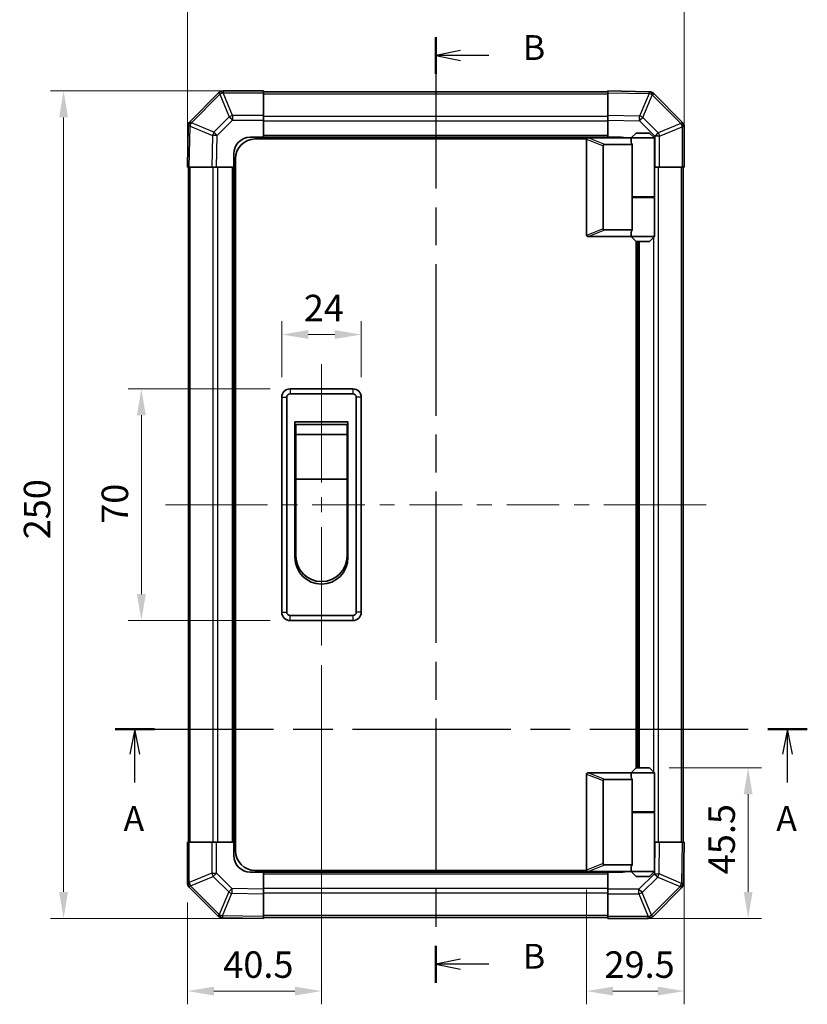
# Model space of a CAD drawing. Units: millimetres. Extents: x 0 to 5319, y -8 to 1124.
# Drawn here: x 1812 to 2049, y 377 to 674 of the extents above; entities that cross this region are included whole.
import ezdxf

# ---------------------------------------------------------------- set-up
doc = ezdxf.new("R2010")
doc.units = ezdxf.units.MM
doc.header["$LTSCALE"] = 4
doc.linetypes.add('CHAIN', pattern=[0.3543, 0.2362, -0.0295, 0.0591, -0.0295])
doc.layers.get('Defpoints').update_dxf_attribs({"lineweight": 25})
for name, color, linetype, lineweight in [('Centerline (ISO)', 131, 'Continuous', 18), ('Dimension (ISO)', 7, 'Continuous', 18), ('Section Line (ISO)', 7, 'CHAIN', 25), ('Visible (ISO)', 7, 'Continuous', 35), ('Visible Narrow (ISO)', 7, 'Continuous', 25)]:
    doc.layers.add(name, color=color, linetype=linetype, lineweight=lineweight)
doc.styles.add('Note Text (TK)', font='txt')
doc.dimstyles.new('Default - Method 1b (TK)', dxfattribs={"dimscale": 4, "dimtxt": 2.5, "dimasz": 2.5, "dimexe": 1, "dimexo": 1.5, "dimgap": 1, "dimtad": 1, "dimtoh": 1, "dimrnd": 1e-08, "dimdsep": 46, "dimtxsty": 'Note Text (TK)', "dimcen": 0.09, "dimdle": 5, "dimclrd": 100, "dimclre": 100, "dimclrt": 7, "dimadec": 1, "dimazin": 1, "dimtfac": 1, "dimtmove": 0, "dimatfit": 3, "dimfxl": 1, "dimtolj": 1, "dimlwd": -1, "dimlwe": -1, "dimarcsym": 0})

# ---------------------------------------------------------------- blocks, each defined once
blk = doc.blocks.new('2dTransSection0')
at = {"layer": 'Section Line (ISO)', "linetype": 'CHAIN', "ltscale": 16.855579}
blk.add_line((103.305, 161.311), (172.968, 161.311), dxfattribs=at)
at = {"layer": 'Section Line (ISO)', "linetype": 'Continuous', "lineweight": 50}
for p, q in [((103.305, 161.311), (107.277, 161.311)), ((168.996, 161.311), (172.968, 161.311))]:
    blk.add_line(p, q, dxfattribs=at)
at = {"layer": 'Section Line (ISO)', "linetype": 'Continuous'}
for p, q in [((105.291, 161.311), (104.791, 158.811)), ((105.291, 158.811), (105.291, 161.311)), ((105.791, 158.811), (105.291, 161.311)), ((170.982, 161.311), (170.482, 158.811)), ((170.982, 158.811), (170.982, 161.311)), ((171.482, 158.811), (170.982, 161.311)), ((105.291, 155.931), (105.291, 158.811)), ((170.982, 155.931), (170.982, 158.811))]:
    blk.add_line(p, q, dxfattribs=at)
at = {"layer": 'Section Line (ISO)', "char_height": 2.5, "attachment_point": 7, "style": 'Note Text (TK)'}
for insert in [(104.155, 150.282), (169.846, 150.282)]:
    blk.add_mtext('A', dxfattribs=dict(at, insert=insert))
blk = doc.blocks.new('2dTransSection1')
at = {"layer": 'Section Line (ISO)', "linetype": 'CHAIN', "ltscale": 16.144934}
blk.add_line((135.577, 231.021), (135.577, 135.779), dxfattribs=at)
at = {"layer": 'Section Line (ISO)', "linetype": 'Continuous', "lineweight": 50}
for p, q in [((135.577, 231.021), (135.577, 227.301)), ((135.577, 139.499), (135.577, 135.779))]:
    blk.add_line(p, q, dxfattribs=at)
at = {"layer": 'Section Line (ISO)', "linetype": 'Continuous'}
for p, q in [((138.077, 229.661), (135.577, 229.161)), ((138.077, 229.161), (135.577, 229.161)), ((135.577, 229.161), (138.077, 228.661)), ((140.912, 229.161), (138.077, 229.161)), ((138.077, 138.139), (135.577, 137.639)), ((138.077, 137.639), (135.577, 137.639)), ((135.577, 137.639), (138.077, 137.139)), ((140.912, 137.639), (138.077, 137.639))]:
    blk.add_line(p, q, dxfattribs=at)
at = {"layer": 'Section Line (ISO)', "char_height": 2.5, "attachment_point": 7, "style": 'Note Text (TK)'}
for insert in [(144.349, 227.933), (144.349, 136.411)]:
    blk.add_mtext('B', dxfattribs=dict(at, insert=insert))
blk = doc.blocks.new('*D22')
at = {"layer": 'Defpoints', "color": 0}
for p in [(1914.73, 579.18), (1890.73, 560.27), (1914.73, 560.27)]:
    blk.add_point(p, dxfattribs=at)
at = {"layer": 'Dimension (ISO)', "color": 100}
for p, q in [((1890.73, 566.27), (1890.73, 583.18)), ((1914.73, 566.27), (1914.73, 583.18)), ((1898.73, 579.18), (1906.73, 579.18))]:
    blk.add_line(p, q, dxfattribs=at)
for points in [[(1898.73, 580.51), (1898.73, 577.85), (1890.73, 579.18)], [(1906.73, 580.51), (1906.73, 577.85), (1914.73, 579.18)]]:
    blk.add_solid(points, dxfattribs=at)
at = {"layer": 'Dimension (ISO)', "color": 7, "insert": (1897.39, 587.18), "char_height": 8, "attachment_point": 4, "style": 'Note Text (TK)'}
blk.add_mtext('\\A1;24', dxfattribs=at)
blk = doc.blocks.new('*D23')
at = {"layer": 'Defpoints', "color": 0}
for p in [(1893.23, 562.77), (1848.34, 492.77), (1893.23, 492.77)]:
    blk.add_point(p, dxfattribs=at)
at = {"layer": 'Dimension (ISO)', "color": 100}
for p, q in [((1887.23, 562.77), (1844.34, 562.77)), ((1848.34, 554.77), (1848.34, 500.77)), ((1887.23, 492.77), (1844.34, 492.77))]:
    blk.add_line(p, q, dxfattribs=at)
for points in [[(1847, 554.77), (1849.67, 554.77), (1848.34, 562.77)], [(1847, 500.77), (1849.67, 500.77), (1848.34, 492.77)]]:
    blk.add_solid(points, dxfattribs=at)
at = {"layer": 'Dimension (ISO)', "color": 7, "insert": (1840.34, 521.99), "char_height": 8, "attachment_point": 4, "rotation": 90, "style": 'Note Text (TK)'}
blk.add_mtext('\\A1;70', dxfattribs=at)
blk = doc.blocks.new('*D24')
at = {"layer": 'Defpoints', "color": 0}
for p in [(1902.73, 485.27), (1862.23, 413.6), (1862.23, 380.81)]:
    blk.add_point(p, dxfattribs=at)
at = {"layer": 'Dimension (ISO)', "color": 100}
for p, q in [((1902.73, 479.27), (1902.73, 376.81)), ((1862.23, 407.6), (1862.23, 376.81)), ((1894.73, 380.81), (1870.23, 380.81))]:
    blk.add_line(p, q, dxfattribs=at)
for points in [[(1870.23, 382.14), (1870.23, 379.48), (1862.23, 380.81)], [(1894.73, 382.14), (1894.73, 379.48), (1902.73, 380.81)]]:
    blk.add_solid(points, dxfattribs=at)
at = {"layer": 'Dimension (ISO)', "color": 7, "insert": (1873.07, 388.81), "char_height": 8, "attachment_point": 4, "style": 'Note Text (TK)'}
blk.add_mtext('\\A1;40.5', dxfattribs=at)
blk = doc.blocks.new('*D25')
at = {"layer": 'Defpoints', "color": 0}
for p in [(2012.23, 425.77), (1982.73, 417.47), (2012.23, 380.81)]:
    blk.add_point(p, dxfattribs=at)
at = {"layer": 'Dimension (ISO)', "color": 100}
for p, q in [((2012.23, 419.77), (2012.23, 376.81)), ((1982.73, 411.47), (1982.73, 376.81)), ((1990.73, 380.81), (2004.23, 380.81))]:
    blk.add_line(p, q, dxfattribs=at)
for points in [[(1990.73, 382.14), (1990.73, 379.48), (1982.73, 380.81)], [(2004.23, 382.14), (2004.23, 379.48), (2012.23, 380.81)]]:
    blk.add_solid(points, dxfattribs=at)
at = {"layer": 'Dimension (ISO)', "color": 7, "insert": (1988.16, 388.81), "char_height": 8, "attachment_point": 4, "style": 'Note Text (TK)'}
blk.add_mtext('\\A1;29.5', dxfattribs=at)
blk = doc.blocks.new('*D26')
at = {"layer": 'Defpoints', "color": 0}
for p in [(2001.73, 448.27), (1989.23, 402.77), (2031.55, 402.77)]:
    blk.add_point(p, dxfattribs=at)
at = {"layer": 'Dimension (ISO)', "color": 100}
for p, q in [((2007.73, 448.27), (2035.55, 448.27)), ((2031.55, 440.27), (2031.55, 410.77)), ((1995.23, 402.77), (2035.55, 402.77))]:
    blk.add_line(p, q, dxfattribs=at)
for points in [[(2030.22, 440.27), (2032.88, 440.27), (2031.55, 448.27)], [(2030.22, 410.77), (2032.88, 410.77), (2031.55, 402.77)]]:
    blk.add_solid(points, dxfattribs=at)
at = {"layer": 'Dimension (ISO)', "color": 7, "insert": (2023.55, 416.11), "char_height": 8, "attachment_point": 4, "rotation": 90, "style": 'Note Text (TK)'}
blk.add_mtext('\\A1;45.5', dxfattribs=at)
blk = doc.blocks.new('*D27')
at = {"layer": 'Defpoints', "color": 0}
for p in [(1885.23, 652.77), (1824.86, 402.77), (1885.23, 402.77)]:
    blk.add_point(p, dxfattribs=at)
at = {"layer": 'Dimension (ISO)', "color": 100}
for p, q in [((1879.23, 652.77), (1820.86, 652.77)), ((1824.86, 644.77), (1824.86, 410.77)), ((1879.23, 402.77), (1820.86, 402.77))]:
    blk.add_line(p, q, dxfattribs=at)
for points in [[(1823.53, 644.77), (1826.2, 644.77), (1824.86, 652.77)], [(1823.53, 410.77), (1826.2, 410.77), (1824.86, 402.77)]]:
    blk.add_solid(points, dxfattribs=at)
at = {"layer": 'Dimension (ISO)', "color": 7, "insert": (1816.86, 517.31), "char_height": 8, "attachment_point": 4, "rotation": 90, "style": 'Note Text (TK)'}
blk.add_mtext('\\A1;250', dxfattribs=at)
blk = doc.blocks.new('*D31')
at = {"layer": 'Defpoints', "color": 0}
for p in [(2012.23, 688.32), (1862.23, 629.77), (2012.23, 629.77)]:
    blk.add_point(p, dxfattribs=at)
at = {"layer": 'Dimension (ISO)', "color": 100}
for p, q in [((1862.23, 635.77), (1862.23, 692.32)), ((2012.23, 635.77), (2012.23, 692.32)), ((1870.23, 688.32), (2004.23, 688.32))]:
    blk.add_line(p, q, dxfattribs=at)
for points in [[(1870.23, 689.65), (1870.23, 686.99), (1862.23, 688.32)], [(2004.23, 689.65), (2004.23, 686.99), (2012.23, 688.32)]]:
    blk.add_solid(points, dxfattribs=at)
at = {"layer": 'Dimension (ISO)', "color": 7, "insert": (1929.19, 696.32), "char_height": 8, "attachment_point": 4, "style": 'Note Text (TK)'}
blk.add_mtext('\\A1;150', dxfattribs=at)

msp = doc.modelspace()

# ---------------------------------------------------------------- linework, layer by layer
at = {"layer": 'Centerline (ISO)'}
for p, q in [((1902.7304, 562.7674), (1902.7304, 570.2674)), ((1902.7304, 562.7674), (1902.7304, 555.2674)), ((1863.1162, 527.7674), (1855.6162, 527.7674)), ((1863.1162, 527.7674), (1870.6162, 527.7674)), ((2011.3446, 527.7674), (2003.8446, 527.7674)), ((2011.3446, 527.7674), (2018.8446, 527.7674)), ((1902.7304, 492.7674), (1902.7304, 500.2674)), ((1902.7304, 492.7674), (1902.7304, 485.2674))]:
    msp.add_line(p, q, dxfattribs=at)
at = {"layer": 'Centerline (ISO)', "linetype": 'Continuous'}
for p, q in [((1902.7304, 555.2674), (1902.7304, 534.5174)), ((1902.7304, 530.0174), (1902.7304, 525.5174)), ((1870.6162, 527.7674), (1886.4619, 527.7674)), ((1890.9619, 527.7674), (1895.4619, 527.7674)), ((1899.9619, 527.7674), (1915.8076, 527.7674)), ((1920.3076, 527.7674), (1924.8076, 527.7674)), ((1929.3076, 527.7674), (1945.1532, 527.7674)), ((1949.6532, 527.7674), (1954.1532, 527.7674)), ((1958.6532, 527.7674), (1974.4989, 527.7674)), ((1978.9989, 527.7674), (1983.4989, 527.7674)), ((1987.9989, 527.7674), (2003.8446, 527.7674)), ((1902.7304, 521.0174), (1902.7304, 500.2674))]:
    msp.add_line(p, q, dxfattribs=at)
at = {"layer": 'Visible (ISO)'}
for p, q in [((1871.638, 652.1751), (1863.0327, 643.5698)), ((1871.6446, 652.1816), (1871.638, 652.1751)), ((1885.2304, 652.7674), (1873.0588, 652.7674)), ((1885.2304, 652.7674), (1885.2304, 652.1939)), ((1989.2304, 652.4674), (1885.2304, 652.4674)), ((1885.2304, 645.3422), (1885.2304, 652.1939)), ((1989.2304, 652.1818), (1989.2304, 652.7674)), ((2001.6299, 652.551), (1989.2304, 652.7674)), ((1989.2304, 652.1818), (1989.2304, 645.3519)), ((2001.6534, 652.5506), (2001.6299, 652.551)), ((2011.638, 643.3598), (2003.0327, 651.9651)), ((1885.2304, 645.3422), (1885.2304, 643.9506)), ((1885.2304, 643.9506), (1885.2304, 638.7674)), ((1989.2304, 643.9378), (1989.2304, 645.3519)), ((1989.2304, 638.7674), (1989.2304, 643.9378)), ((2011.6446, 643.3532), (2011.638, 643.3598)), ((1862.4468, 642.1669), (1862.2304, 629.7674)), ((1862.4472, 642.1905), (1862.4468, 642.1669)), ((1997.7304, 640.0674), (1996.2304, 638.5674)), ((1997.7304, 640.0674), (2001.7304, 640.0674)), ((2001.7304, 640.0674), (2003.2304, 638.5674)), ((2012.2304, 629.7674), (2012.2304, 641.939)), ((1881.2304, 638.7674), (1885.2304, 638.7674)), ((1982.7721, 638.2674), (1882.7304, 638.2674)), ((1885.2304, 638.7674), (1885.2304, 638.2674)), ((1989.2304, 638.7674), (1885.2304, 638.7674)), ((1885.2304, 638.7674), (1885.2304, 638.2674)), ((1982.7304, 638.0674), (1982.7304, 609.2674)), ((1983.2304, 638.5674), (1983.2513, 638.5674)), ((1996.2304, 638.5674), (1983.2513, 638.5674)), ((1989.2304, 638.5674), (1989.2304, 638.7674)), ((1989.2304, 638.5674), (1989.2304, 638.7674)), ((1989.2304, 638.7674), (1993.2304, 638.7674)), ((2003.2304, 638.5674), (1996.2304, 638.5674)), ((1996.2304, 638.5674), (1996.2304, 637.3174)), ((2003.2304, 638.5674), (2003.2304, 620.7674)), ((1876.2304, 629.7674), (1876.2304, 633.7674)), ((1987.7304, 611.1312), (1987.7304, 636.2036)), ((1988.2513, 636.5674), (1996.5681, 636.5674)), ((1996.5681, 620.5674), (1996.5681, 636.5674)), ((1876.7304, 423.2674), (1876.7304, 632.2674)), ((1862.8161, 629.7674), (1862.2304, 629.7674)), ((1862.5304, 629.7674), (1862.5304, 425.7674)), ((1862.8161, 629.7674), (1869.646, 629.7674)), ((1871.06, 629.7674), (1869.646, 629.7674)), ((1876.2304, 629.7674), (1871.06, 629.7674)), ((1876.2304, 629.7674), (1876.2304, 425.7674)), ((1876.7304, 629.7674), (1876.2304, 629.7674)), ((1876.7304, 629.7674), (1876.2304, 629.7674)), ((2003.4135, 629.7674), (2003.2304, 629.7674)), ((2004.8051, 629.7674), (2003.4135, 629.7674)), ((2004.8051, 629.7674), (2011.6569, 629.7674)), ((2012.2304, 629.7674), (2011.6569, 629.7674)), ((2011.9304, 425.7674), (2011.9304, 629.7674)), ((1996.5681, 620.7674), (2003.2304, 620.7674)), ((1996.5681, 610.7674), (1996.5681, 620.5674)), ((1996.5681, 620.5674), (2003.2304, 620.5674)), ((1996.7304, 620.5674), (1996.7304, 620.7674)), ((2002.7304, 620.5674), (2002.7304, 620.7674)), ((2003.2304, 620.5674), (2003.2304, 608.7674)), ((1996.5681, 610.7674), (1988.2513, 610.7674)), ((1996.2304, 610.0174), (1996.2304, 608.7674)), ((1983.2513, 608.7674), (1983.2304, 608.7674)), ((1983.2513, 608.7674), (1996.2304, 608.7674)), ((1996.2304, 608.7674), (2003.2304, 608.7674)), ((1997.7304, 607.2674), (1996.2304, 608.7674)), ((1997.7304, 448.2674), (1997.7304, 607.2674)), ((2001.7304, 607.2674), (1997.7304, 607.2674)), ((1998.2304, 448.2674), (1998.2304, 607.2674)), ((2001.7304, 607.2674), (2003.2304, 608.7674)), ((1912.2304, 562.7674), (1893.2304, 562.7674)), ((1890.7304, 560.2674), (1890.7304, 495.2674)), ((1892.2304, 495.2674), (1892.2304, 560.2674)), ((1893.2304, 561.2674), (1912.2304, 561.2674)), ((1913.2304, 560.2674), (1913.2304, 495.2674)), ((1914.7304, 495.2674), (1914.7304, 560.2674)), ((1894.7304, 552.7674), (1910.7304, 552.7674)), ((1894.7304, 511.7674), (1894.7304, 552.7674)), ((1894.9804, 552.0174), (1910.4804, 552.0174)), ((1894.9804, 552.0174), (1894.9804, 549.0174)), ((1910.4804, 549.0174), (1910.4804, 552.0174)), ((1910.7304, 552.7674), (1910.7304, 511.7674)), ((1910.4804, 549.0174), (1894.9804, 549.0174)), ((1894.9804, 535.5174), (1894.9804, 549.0174)), ((1910.4804, 549.0174), (1910.4804, 535.5174)), ((1910.4804, 535.5174), (1894.9804, 535.5174)), ((1894.9804, 512.2674), (1894.9804, 535.5174)), ((1910.4804, 535.5174), (1910.4804, 512.2674)), ((1912.2304, 494.2674), (1893.2304, 494.2674)), ((1893.2304, 492.7674), (1912.2304, 492.7674)), ((1982.7304, 417.4674), (1982.7304, 446.2674)), ((1983.2304, 446.7674), (1983.2513, 446.7674)), ((1983.2513, 446.7674), (1996.2304, 446.7674)), ((1997.7304, 448.2674), (1996.2304, 446.7674)), ((1996.2304, 446.7674), (2003.2304, 446.7674)), ((1996.2304, 446.7674), (1996.2304, 445.5174)), ((2001.7304, 448.2674), (1997.7304, 448.2674)), ((2001.7304, 448.2674), (2003.2304, 446.7674)), ((2003.2304, 446.7674), (2003.2304, 434.9674)), ((1987.7304, 444.4036), (1987.7304, 419.3312)), ((1996.5681, 444.7674), (1988.2513, 444.7674)), ((1996.5681, 434.9674), (1996.5681, 444.7674)), ((1996.5681, 434.9674), (1996.5681, 418.9674)), ((1996.5681, 434.9674), (2003.2304, 434.9674)), ((1996.5681, 434.7674), (2003.2304, 434.7674)), ((1996.7304, 434.7674), (1996.7304, 434.9674)), ((2002.7304, 434.7674), (2002.7304, 434.9674)), ((2003.2304, 434.7674), (2003.2304, 416.9674)), ((1862.2304, 425.7674), (1862.8039, 425.7674)), ((1862.2304, 425.7674), (1862.2304, 413.5959)), ((1869.6557, 425.7674), (1862.8039, 425.7674)), ((1869.6557, 425.7674), (1871.0473, 425.7674)), ((1871.0473, 425.7674), (1876.2304, 425.7674)), ((1876.2304, 425.7674), (1876.7304, 425.7674)), ((1876.2304, 421.7674), (1876.2304, 425.7674)), ((1876.2304, 425.7674), (1876.7304, 425.7674)), ((2003.2304, 425.7674), (2003.4008, 425.7674)), ((2003.4008, 425.7674), (2004.8148, 425.7674)), ((2011.6447, 425.7674), (2004.8148, 425.7674)), ((2011.6447, 425.7674), (2012.2304, 425.7674)), ((2012.014, 413.368), (2012.2304, 425.7674)), ((1885.2304, 416.7674), (1881.2304, 416.7674)), ((1982.7721, 417.2674), (1882.7304, 417.2674)), ((1885.2304, 417.2674), (1885.2304, 416.7674)), ((1885.2304, 417.2674), (1885.2304, 416.7674)), ((1885.2304, 416.7674), (1989.2304, 416.7674)), ((1885.2304, 416.7674), (1885.2304, 411.597)), ((1983.2513, 416.9674), (1983.2304, 416.9674)), ((1996.2304, 416.9674), (1983.2513, 416.9674)), ((1988.2513, 418.9674), (1996.5681, 418.9674)), ((1989.2304, 416.7674), (1989.2304, 416.9674)), ((1989.2304, 416.7674), (1989.2304, 416.9674)), ((1989.2304, 411.5843), (1989.2304, 416.7674)), ((1993.2304, 416.7674), (1989.2304, 416.7674)), ((1996.2304, 418.2174), (1996.2304, 416.9674)), ((2003.2304, 416.9674), (1996.2304, 416.9674)), ((1997.7304, 415.4674), (1996.2304, 416.9674)), ((2001.7304, 415.4674), (2003.2304, 416.9674)), ((1997.7304, 415.4674), (2001.7304, 415.4674)), ((1862.8162, 412.1816), (1862.8228, 412.1751)), ((1862.8228, 412.1751), (1871.4281, 403.5698)), ((1885.2304, 411.597), (1885.2304, 410.183)), ((1989.2304, 410.1927), (1989.2304, 411.5843)), ((2002.8228, 403.3598), (2011.4281, 411.9651)), ((2012.0136, 413.3444), (2012.014, 413.368)), ((1885.2304, 403.3531), (1885.2304, 410.183)), ((1989.2304, 410.1927), (1989.2304, 403.3409)), ((1872.8074, 402.9843), (1872.8309, 402.9839)), ((1872.8309, 402.9839), (1885.2304, 402.7674)), ((1885.2304, 403.3531), (1885.2304, 402.7674)), ((1885.2304, 403.0674), (1989.2304, 403.0674)), ((1989.2304, 402.7674), (1989.2304, 403.3409)), ((1989.2304, 402.7674), (2001.402, 402.7674)), ((2002.8162, 403.3532), (2002.8228, 403.3598))]:
    msp.add_line(p, q, dxfattribs=at)
for centre, radius, start, end in [((1873.0588, 650.7674), 2, 90, 135), ((2001.6185, 650.5509), 2, 45, 89), ((1864.4469, 642.1555), 2, 135, 179), ((2010.2304, 641.939), 2, 0, 45), ((1881.2304, 633.7674), 5, 90, 180), ((1882.7304, 632.2674), 6, 90, 180), ((1983.2304, 638.0674), 0.5, 165.002588, 180), ((1993.2304, 633.7674), 5, 73.739795, 90), ((1983.2304, 609.2674), 0.5, 180, 194.997412), ((1893.2304, 560.2674), 2.5, 90, 180), ((1912.2304, 560.2674), 2.5, 0, 90), ((1893.2304, 560.2674), 1, 90, 180), ((1912.2304, 560.2674), 1, 0, 90), ((1902.7304, 511.7674), 8, 180, 0), ((1902.7304, 512.2674), 7.75, 180, 0), ((1893.2304, 495.2674), 2.5, 180, 270), ((1893.2304, 495.2674), 1, 180, 270), ((1912.2304, 495.2674), 1, 270, 0), ((1912.2304, 495.2674), 2.5, 270, 0), ((1983.2304, 446.2674), 0.5, 165.002588, 180), ((1882.7304, 423.2674), 6, 180, 270), ((1881.2304, 421.7674), 5, 180, 270), ((1983.2304, 417.4674), 0.5, 180, 194.997412), ((1993.2304, 421.7674), 5, 270, 286.260205), ((1864.2304, 413.5959), 2, 180, 225), ((2010.0139, 413.3793), 2, 315, 359), ((1872.8423, 404.984), 2, 225, 269), ((2001.402, 404.7674), 2, 270, 315)]:
    msp.add_arc(centre, radius, start, end, dxfattribs=at)
for centre, major_axis, ratio, start_param, end_param in [((1999.7304, 637.3174), (3.5, 0), 0.5, 3.14159265, 3.5845037), ((1988.5308, 636.0084), (-0.7786, 0.3114), 0.59628479, 5.30326173, 6.51732467), ((1988.5308, 611.3264), (-0.7786, -0.3114), 0.59628479, 6.04904595, 7.26310888), ((1999.7304, 610.0174), (-3.5, 0), 0.5, 5.84027426, 6.28318531), ((1988.5308, 444.2084), (-0.7786, 0.3114), 0.59628479, 5.30326173, 6.51732467), ((1999.7304, 445.5174), (3.5, 0), 0.5, 3.14159265, 3.5845037), ((1988.5308, 419.5264), (-0.7786, -0.3114), 0.59628479, 6.04904595, 7.26310888), ((1999.7304, 418.2174), (-3.5, 0), 0.5, 5.84027426, 6.28318531)]:
    msp.add_ellipse(centre, major_axis=major_axis, ratio=ratio, start_param=start_param, end_param=end_param, dxfattribs=at)
for points, knots in [([(1982.7474, 638.1968), (1982.7624, 638.2526), (1982.787, 638.3059), (1982.8549, 638.403), (1982.8974, 638.4451), (1982.9879, 638.5076), (1983.0336, 638.5298), (1983.1326, 638.5607), (1983.1831, 638.5674), (1983.2304, 638.5674)], [0, 0, 0, 0, 0.017679627, 0.017679627, 0.0355589348, 0.0355589348, 0.0508197319, 0.0508197319, 0.0670873169, 0.0670873169, 0.0670873169, 0.0670873169]), ([(1983.2304, 608.7674), (1983.1874, 608.7674), (1983.1418, 608.773), (1983.0372, 608.8023), (1982.9786, 608.8301), (1982.8818, 608.9049), (1982.8445, 608.9449), (1982.7838, 609.036), (1982.7614, 609.086), (1982.7474, 609.138)], [0, 0, 0, 0, 0.0129194231, 0.0129194231, 0.0292235169, 0.0292235169, 0.0422861714, 0.0422861714, 0.0554565223, 0.0554565223, 0.0554565223, 0.0554565223]), ([(1982.7474, 446.3968), (1982.7624, 446.4526), (1982.787, 446.5059), (1982.8549, 446.603), (1982.8974, 446.6451), (1982.9879, 446.7076), (1983.0336, 446.7298), (1983.1326, 446.7607), (1983.1831, 446.7674), (1983.2304, 446.7674)], [0, 0, 0, 0, 0.017679627, 0.017679627, 0.0355589348, 0.0355589348, 0.0508197319, 0.0508197319, 0.0670873169, 0.0670873169, 0.0670873169, 0.0670873169]), ([(1983.2304, 416.9674), (1983.1874, 416.9674), (1983.1418, 416.973), (1983.0372, 417.0023), (1982.9786, 417.0301), (1982.8818, 417.1049), (1982.8445, 417.1449), (1982.7838, 417.236), (1982.7614, 417.286), (1982.7474, 417.338)], [0, 0, 0, 0, 0.0129194231, 0.0129194231, 0.0292235169, 0.0292235169, 0.0422861714, 0.0422861714, 0.0554565223, 0.0554565223, 0.0554565223, 0.0554565223])]:
    msp.add_open_spline(points, degree=3, knots=knots, dxfattribs=at)
at = {"layer": 'Visible Narrow (ISO)'}
for p, q in [((1863.4531, 643.174), (1872.0584, 651.7793)), ((1872.0584, 651.7793), (1874.8938, 644.9341)), ((1873.0523, 652.1874), (1873.0588, 652.1939)), ((1875.8876, 645.3422), (1873.0523, 652.1874)), ((1873.0588, 652.7674), (1873.0588, 652.1939)), ((1873.0588, 652.1939), (1885.2304, 652.1939)), ((1885.2304, 651.8816), (1989.2304, 651.8816)), ((1989.2304, 652.1818), (2001.6443, 651.9651)), ((2001.6443, 651.9651), (1998.7665, 645.1854)), ((1999.7356, 644.7655), (2002.6134, 651.5452)), ((2002.6134, 651.5452), (2002.6369, 651.5448)), ((2002.6369, 651.5448), (2011.2423, 642.9395)), ((1863.4526, 643.1504), (1863.4531, 643.174)), ((1870.2323, 640.2726), (1863.4526, 643.1504)), ((1874.8938, 644.9341), (1870.2323, 640.2726)), ((1871.2262, 639.2891), (1875.8876, 643.9506)), ((1885.2304, 645.3422), (1875.8876, 645.3422)), ((1875.8876, 645.3422), (1875.8876, 643.9506)), ((1875.8876, 643.9506), (1885.2304, 643.9506)), ((1989.2304, 645.0532), (1885.2304, 645.0532)), ((1989.2304, 643.639), (1885.2304, 643.639)), ((1998.7665, 645.1854), (1989.2304, 645.3519)), ((1989.2304, 643.9378), (1998.7521, 643.7716)), ((1998.7521, 643.7716), (2003.4135, 639.1102)), ((2004.397, 640.1041), (1999.7356, 644.7655)), ((2011.2423, 642.9395), (2004.397, 640.1041)), ((1862.8161, 629.7674), (1863.0327, 642.1814)), ((1863.0327, 642.1814), (1869.8124, 639.3036)), ((2004.8051, 639.1102), (2011.6503, 641.9456)), ((2011.6503, 641.9456), (2011.6569, 641.939)), ((2011.6569, 641.939), (2011.6569, 629.7674)), ((2012.2304, 641.939), (2011.6569, 641.939)), ((1869.8124, 639.3036), (1869.646, 629.7674)), ((1871.06, 629.7674), (1871.2262, 639.2891)), ((1989.2304, 639.2674), (1885.2304, 639.2674)), ((1982.7474, 638.1968), (1987.7304, 636.2036)), ((1988.2513, 636.5674), (1983.2513, 638.5674)), ((2003.4135, 639.1102), (2003.4135, 629.7674)), ((2004.8051, 639.1102), (2003.4135, 639.1102)), ((2004.8051, 629.7674), (2004.8051, 639.1102)), ((1863.1162, 425.7674), (1863.1162, 629.7674)), ((1869.9446, 629.7674), (1869.9446, 425.7674)), ((1871.3588, 629.7674), (1871.3588, 425.7674)), ((1875.7304, 629.7674), (1875.7304, 425.7674)), ((2004.5162, 425.7674), (2004.5162, 629.7674)), ((2011.3446, 629.7674), (2011.3446, 425.7674)), ((2003.102, 620.5674), (2003.102, 620.7674)), ((1987.7304, 611.1312), (1982.7474, 609.138)), ((1983.2513, 608.7674), (1988.2513, 610.7674)), ((1998.7304, 448.2674), (1998.7304, 607.2674)), ((2003.102, 446.8959), (2003.102, 608.639)), ((1893.2304, 562.7674), (1893.2304, 561.2674)), ((1912.2304, 562.7674), (1912.2304, 561.2674)), ((1890.7304, 560.2674), (1892.2304, 560.2674)), ((1914.7304, 560.2674), (1913.2304, 560.2674)), ((1890.7304, 495.2674), (1892.2304, 495.2674)), ((1893.2304, 492.7674), (1893.2304, 494.2674)), ((1912.2304, 494.2674), (1912.2304, 492.7674)), ((1914.7304, 495.2674), (1913.2304, 495.2674)), ((1982.7474, 446.3968), (1987.7304, 444.4036)), ((1988.2513, 444.7674), (1983.2513, 446.7674)), ((2003.102, 434.7674), (2003.102, 434.9674)), ((1862.8039, 413.5959), (1862.8039, 425.7674)), ((1869.6557, 425.7674), (1869.6557, 416.4247)), ((1871.0473, 416.4247), (1871.0473, 425.7674)), ((2003.4008, 425.7674), (2003.2346, 416.2458)), ((2004.6484, 416.2313), (2004.8148, 425.7674)), ((2011.6447, 425.7674), (2011.4281, 413.3535)), ((1987.7304, 419.3312), (1982.7474, 417.338)), ((1983.2513, 416.9674), (1988.2513, 418.9674)), ((1862.2304, 413.5959), (1862.8039, 413.5959)), ((1862.8105, 413.5893), (1862.8039, 413.5959)), ((1869.6557, 416.4247), (1862.8105, 413.5893)), ((1863.2186, 412.5954), (1870.0638, 415.4308)), ((1869.6557, 416.4247), (1871.0473, 416.4247)), ((1870.0638, 415.4308), (1874.7252, 410.7693)), ((1875.7087, 411.7632), (1871.0473, 416.4247)), ((1885.2304, 416.2674), (1989.2304, 416.2674)), ((2003.2346, 416.2458), (1998.5732, 411.5843)), ((1999.567, 410.6008), (2004.2285, 415.2622)), ((2004.2285, 415.2622), (2011.0082, 412.3844)), ((2011.4281, 413.3535), (2004.6484, 416.2313)), ((1871.8239, 403.9901), (1863.2186, 412.5954)), ((1874.7252, 410.7693), (1871.8474, 403.9897)), ((1885.2304, 411.597), (1875.7087, 411.7632)), ((1885.2304, 411.8959), (1989.2304, 411.8959)), ((1998.5732, 411.5843), (1989.2304, 411.5843)), ((1998.5732, 410.1927), (1998.5732, 411.5843)), ((2002.4024, 403.7556), (1999.567, 410.6008)), ((2011.0077, 412.3609), (2002.4024, 403.7556)), ((2011.0082, 412.3844), (2011.0077, 412.3609)), ((1872.8165, 403.5698), (1875.6943, 410.3494)), ((1875.6943, 410.3494), (1885.2304, 410.183)), ((1885.2304, 410.4816), (1989.2304, 410.4816)), ((1989.2304, 410.1927), (1998.5732, 410.1927)), ((1998.5732, 410.1927), (2001.4085, 403.3475)), ((1871.8474, 403.9897), (1871.8239, 403.9901)), ((1885.2304, 403.3531), (1872.8165, 403.5698)), ((1989.2304, 403.6532), (1885.2304, 403.6532)), ((2001.402, 403.3409), (1989.2304, 403.3409)), ((2001.4085, 403.3475), (2001.402, 403.3409)), ((2001.402, 402.7674), (2001.402, 403.3409))]:
    msp.add_line(p, q, dxfattribs=at)
for centre, major_axis, ratio, start_param, end_param in [((1873.0523, 650.7609), (-1.4142, 1.4142), 0.58406793, 5.24101135, 6.28318531), ((1873.0523, 650.7609), (-1.4142, 1.4142), 0.01234165, 5.50395766, 6.28318531), ((1873.0588, 650.7674), (-1.4142, 1.4142), 0.58406793, 5.24101135, 6.28318531), ((1873.0523, 650.7609), (-1.8478, -0.7654), 0.68496673, 4.43593174, 4.97981512), ((2001.595, 650.5513), (0.0349, 1.9997), 0.58012166, 5.2426451, 6.28318531), ((2001.595, 650.5513), (0.0349, 1.9997), 0.01744975, 5.49793944, 6.28318531), ((2001.595, 650.5513), (-1.841, 0.7815), 0.68263531, 4.43425936, 4.9686739), ((2001.6185, 650.5509), (0.0349, 1.9997), 0.58012166, 5.2426451, 6.28318531), ((2001.6185, 650.5509), (1.4142, 1.4142), 0.01234165, 5.50395766, 6.28318531), ((1864.4465, 642.132), (-1.9997, 0.0349), 0.58012166, 5.2426451, 6.28318531), ((1864.4469, 642.1555), (-1.9997, 0.0349), 0.58012166, 5.2426451, 6.28318531), ((1864.4469, 642.1555), (-1.4142, 1.4142), 0.01234165, 5.50395766, 6.28318531), ((1864.4465, 642.132), (-0.7815, -1.841), 0.68263531, 4.43425936, 4.9686739), ((1875.8876, 643.9156), (1.8478, 0.7654), 0.68496673, 1.29433909, 1.83822247), ((1875.8876, 643.9156), (1.4142, -1.4142), 0.01234165, 1.58313736, 2.362365), ((1998.7172, 643.7716), (-0.0349, -1.9997), 0.01744975, 1.57110091, 2.35634678), ((1998.7172, 643.7716), (1.4142, 1.4142), 0.01234165, 4.72473001, 5.50395766), ((1998.7172, 643.7716), (1.841, -0.7815), 0.68263531, 1.29266671, 1.82708125), ((2010.2238, 641.9456), (1.4142, 1.4142), 0.01234165, 5.50395766, 6.28318531), ((2010.2238, 641.9456), (-0.7654, 1.8478), 0.68496673, 4.43593174, 4.97981512), ((2010.2238, 641.9456), (1.4142, 1.4142), 0.58406793, 5.24101135, 6.28318531), ((2010.2304, 641.939), (1.4142, 1.4142), 0.58406793, 5.24101135, 6.28318531), ((1864.4465, 642.132), (-1.9997, 0.0349), 0.01744975, 5.49793944, 6.28318531), ((1871.2262, 639.2542), (0.7815, 1.841), 0.68263531, 1.29266671, 1.82708125), ((1871.2262, 639.2542), (-1.4142, 1.4142), 0.01234165, 4.72473001, 5.50395766), ((2003.3786, 639.1102), (-1.4142, -1.4142), 0.01234165, 1.58313736, 2.362365), ((2003.3786, 639.1102), (0.7654, -1.8478), 0.68496673, 1.29433909, 1.83822247), ((1871.2262, 639.2542), (1.9997, -0.0349), 0.01744975, 1.57110091, 2.35634678), ((1864.2304, 413.5959), (-1.4142, -1.4142), 0.58406793, 5.24101135, 6.28318531), ((1864.237, 413.5893), (-1.4142, -1.4142), 0.58406793, 5.24101135, 6.28318531), ((1864.237, 413.5893), (0.7654, -1.8478), 0.68496673, 4.43593174, 4.97981512), ((1871.0822, 416.4247), (-0.7654, 1.8478), 0.68496673, 1.29433909, 1.83822247), ((1871.0822, 416.4247), (1.4142, 1.4142), 0.01234165, 1.58313736, 2.362365), ((2003.2346, 416.2807), (-1.9997, 0.0349), 0.01744975, 1.57110091, 2.35634678), ((2003.2346, 416.2807), (1.4142, -1.4142), 0.01234165, 4.72473001, 5.50395766), ((2003.2346, 416.2807), (-0.7815, -1.841), 0.68263531, 1.29266671, 1.82708125), ((1864.237, 413.5893), (-1.4142, -1.4142), 0.01234165, 5.50395766, 6.28318531), ((1875.7436, 411.7632), (-1.4142, -1.4142), 0.01234165, 4.72473001, 5.50395766), ((1875.7436, 411.7632), (-1.841, 0.7815), 0.68263531, 1.29266671, 1.82708125), ((1875.7436, 411.7632), (0.0349, 1.9997), 0.01744975, 1.57110091, 2.35634678), ((1998.5732, 411.6192), (-1.4142, 1.4142), 0.01234165, 1.58313736, 2.362365), ((1998.5732, 411.6192), (-1.8478, -0.7654), 0.68496673, 1.29433909, 1.83822247), ((2010.0139, 413.3793), (1.9997, -0.0349), 0.58012166, 5.2426451, 6.28318531), ((2010.0139, 413.3793), (1.4142, -1.4142), 0.01234165, 5.50395766, 6.28318531), ((2010.0143, 413.4029), (1.9997, -0.0349), 0.58012166, 5.2426451, 6.28318531), ((2010.0143, 413.4029), (0.7815, 1.841), 0.68263531, 4.43425936, 4.9686739), ((2010.0143, 413.4029), (1.9997, -0.0349), 0.01744975, 5.49793944, 6.28318531), ((1872.8423, 404.984), (-1.4142, -1.4142), 0.01234165, 5.50395766, 6.28318531), ((1872.8423, 404.984), (-0.0349, -1.9997), 0.58012166, 5.2426451, 6.28318531), ((1872.8658, 404.9836), (1.841, -0.7815), 0.68263531, 4.43425936, 4.9686739), ((1872.8658, 404.9836), (-0.0349, -1.9997), 0.58012166, 5.2426451, 6.28318531), ((1872.8658, 404.9836), (-0.0349, -1.9997), 0.01744975, 5.49793944, 6.28318531), ((2001.402, 404.7674), (1.4142, -1.4142), 0.58406793, 5.24101135, 6.28318531), ((2001.4085, 404.774), (1.8478, 0.7654), 0.68496673, 4.43593174, 4.97981512), ((2001.4085, 404.774), (1.4142, -1.4142), 0.58406793, 5.24101135, 6.28318531), ((2001.4085, 404.774), (1.4142, -1.4142), 0.01234165, 5.50395766, 6.28318531)]:
    msp.add_ellipse(centre, major_axis=major_axis, ratio=ratio, start_param=start_param, end_param=end_param, dxfattribs=at)

# ---------------------------------------------------------------- block references
at = {"layer": 'Section Line (ISO)', "xscale": 3, "yscale": 3, "zscale": 3}
for name in ['2dTransSection1', '2dTransSection0']:
    msp.add_blockref(name, (1530.5, -24), dxfattribs=at)

# ---------------------------------------------------------------- dimensions: what is measured, and where the dimension line sits
at = {"layer": 'Dimension (ISO)', "color": 100}
for base, p1, p2, angle, picture, middle in [((2012.2304, 688.3203), (1862.2304, 629.7674), (2012.2304, 629.7674), 180, '*D31', (1937.1029, 688.3203)), ((1824.8625, 402.7674), (1885.2304, 652.7674), (1885.2304, 402.7674), 90, '*D27', (1824.8625, 525.5392)), ((1914.7304, 579.1805), (1890.7304, 560.2674), (1914.7304, 560.2674), 180, '*D22', (1902.7304, 579.1805)), ((1848.3356, 492.7674), (1893.2304, 562.7674), (1893.2304, 492.7674), 90, '*D23', (1848.3356, 527.2208)), ((1862.2304, 380.8115), (1902.7304, 485.2674), (1862.2304, 413.5959), 180, '*D24', (1882.4804, 380.8115)), ((2031.5514, 402.7674), (2001.7304, 448.2674), (1989.2304, 402.7674), 270, '*D26', (2031.5514, 425.5174))]:
    dim = msp.add_linear_dim(base=base, p1=p1, p2=p2, angle=angle, dimstyle='Default - Method 1b (TK)', override={"dimtxt": 2, "dimasz": 2, "dimgap": 1, "dimtoh": 0, "dimdec": 2, "dimtp": 0, "dimtm": 0, "dimtdec": 2, "dimtofl": 0, "dimatfit": 1}, dxfattribs=at)
    dim.commit()
    dim.dimension.update_dxf_attribs({"geometry": picture, "text_midpoint": middle, "dimtype": 160})
dim = msp.add_linear_dim(base=(2012.2304, 380.8115), p1=(1982.7304, 417.4674), p2=(2012.2304, 425.7674), dimstyle='Default - Method 1b (TK)', override={"dimtxt": 2, "dimasz": 2, "dimgap": 1, "dimtoh": 0, "dimdec": 2, "dimtp": 0, "dimtm": 0, "dimtdec": 2, "dimtofl": 0, "dimatfit": 1}, dxfattribs=at)
dim.commit()
dim.dimension.update_dxf_attribs({"geometry": '*D25', "text_midpoint": (1997.4804, 380.8115), "dimtype": 160})

doc.saveas('drawing.dxf')
